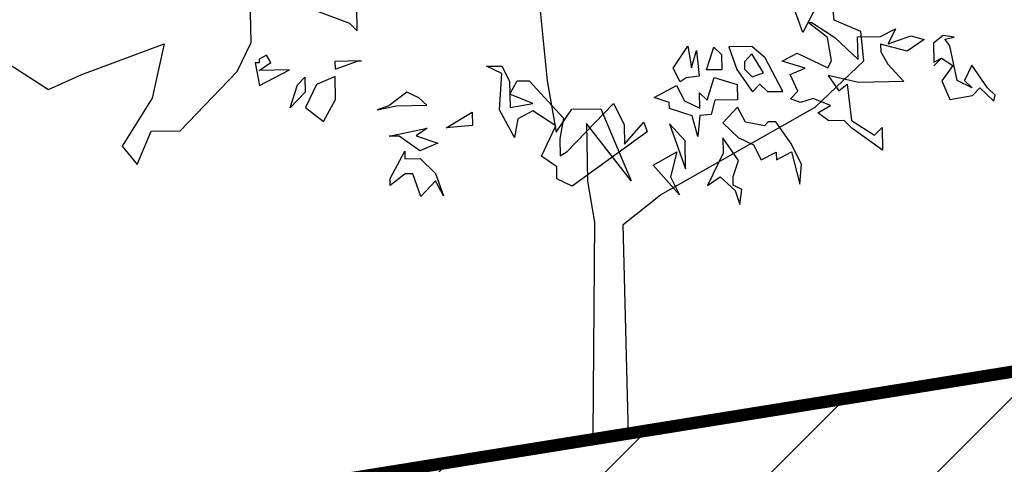
# Model space of a CAD drawing. Units: millimetres. Extents: x -525 to 800080, y -7476552 to -381351.
# Drawn here: x 744733 to 748725, y -5054751 to -5052949 of the extents above; entities that cross this region are included whole.
import ezdxf

# ---------------------------------------------------------------- set-up
doc = ezdxf.new("R2010")
doc.units = ezdxf.units.MM
doc.layers.add('A-HAT', color=252, linetype='Continuous')
doc.layers.add('A-SOL-253', color=253, linetype='Continuous')

# ---------------------------------------------------------------- blocks, each defined once
blk = doc.blocks.new('RETAERGE')
at = {"linetype": 'Continuous'}
for p, q in [((1525, -1919.7, 0), (1521, -1697.2, 0)), ((2401.7, -1729.4, 0), (2432.5, -2037.3, 0)), ((3216.7, -1889.5, 0), (3172.4, -1766.1, 0)), ((3281.1, -1764.1, 0), (3216.7, -1889.5, 0)), ((3312.8, -1851.9, 0), (3303.1, -1754.4, 0)), ((1709.2, -1816.8, 0), (1826.3, -1861.3, 0)), ((1850, -1884, 0), (1848.7, -1814.3, 0)), ((1826.3, -1861.3, 0), (1850, -1884, 0)), ((3233, -1859.3, 0), (3244.6, -1859.1, 0)), ((3291.9, -1904.8, 0), (3233, -1859.3, 0)), ((3244.6, -1859.1, 0), (3315.1, -1904.4, 0)), ((3394.6, -1886.3, 0), (3312.8, -1851.9, 0)), ((3384.8, -1903.1, 0), (3454.7, -1901.9, 0)), ((3403.4, -1976.5, 0), (3394.6, -1886.3, 0)), ((3454.7, -1901.9, 0), (3500.6, -1877.8, 0)), ((3500.6, -1877.8, 0), (3478.3, -1924.8, 0)), ((3478.3, -1924.8, 0), (3547.6, -1900.2, 0)), ((3547.6, -1900.2, 0), (3588.3, -1911.1, 0)), ((3647.4, -1898.4, 0), (3617.7, -1922.3, 0)), ((3680.4, -1904.1, 0), (3647.4, -1898.4, 0)), ((1005.9, -2018.1, 0), (1258, -1924.5, 0)), ((1258, -1924.5, 0), (1221.8, -2091.3, 0)), ((1482.2, -2009.6, 0), (1525, -1919.7, 0)), ((2818.8, -1998.6, 0), (2863.7, -1931.9, 0)), ((2863.7, -1931.9, 0), (2875.1, -1997.6, 0)), ((3059.9, -1932.3, 0), (2990.2, -1933.5, 0)), ((3101.6, -1967.2, 0), (3059.9, -1932.3, 0)), ((3304.8, -1976.8, 0), (3291.9, -1904.8, 0)), ((3315.1, -1904.4, 0), (3386.1, -1972.8, 0)), ((3386.1, -1972.8, 0), (3384.8, -1903.1, 0)), ((3536.2, -1946.3, 0), (3455.1, -1925.2, 0)), ((3455.1, -1925.2, 0), (3455.5, -1948.4, 0)), ((3588.3, -1911.1, 0), (3536.2, -1946.3, 0)), ((3617.7, -1922.3, 0), (3618.7, -1980.3, 0)), ((3652.3, -1910, 0), (3680.4, -1904.1, 0)), ((3667.7, -1930.7, 0), (3652.3, -1910, 0)), ((3689.5, -2037.1, 0), (3667.7, -1930.7, 0)), ((1572.3, -1958.9, 0), (1549.3, -1970.9, 0)), ((1585.9, -1981.2, 0), (1572.3, -1958.9, 0)), ((2875.1, -1997.6, 0), (2890.3, -1944.6, 0)), ((2890.3, -1944.6, 0), (2898.7, -2023.6, 0)), ((2921.7, -2004.5, 0), (2943.7, -1934.3, 0)), ((2943.7, -1934.3, 0), (2967.3, -1957.1, 0)), ((2967.3, -1957.1, 0), (2968.1, -2003.6, 0)), ((2990.2, -1933.5, 0), (3014.6, -2002.8, 0)), ((3060.3, -1955.4, 0), (3037.5, -1979, 0)), ((3095.8, -2013.5, 0), (3060.3, -1955.4, 0)), ((3153.6, -1977, 0), (3199.7, -1952.9, 0)), ((3199.7, -1952.9, 0), (3293.6, -1997.8, 0)), ((3455.5, -1948.4, 0), (3477.6, -1986.9, 0)), ((769, -1977.9, 0), (904.1, -2064.6, 0)), ((1549.5, -1982.5, 0), (1537.8, -1982.7, 0)), ((1537.8, -1982.7, 0), (1550.8, -2052.2, 0)), ((1549.3, -1970.9, 0), (1549.5, -1982.5, 0)), ((1549.9, -2005.7, 0), (1585.9, -1981.2, 0)), ((1863.3, -1976.9, 0), (1782, -1978.3, 0)), ((1782, -1978.3, 0), (1782.4, -2001.6, 0)), ((1782.4, -2001.6, 0), (1851.6, -1977.1, 0)), ((1851.6, -1977.1, 0), (1863.3, -1976.9, 0)), ((2247.1, -1993.2, 0), (2293.6, -1992.4, 0)), ((2293.6, -1992.4, 0), (2317.7, -2038.5, 0)), ((3037.5, -1979, 0), (3038, -2002.4, 0)), ((3155.3, -2070, 0), (3101.6, -1967.2, 0)), ((3223.9, -1999, 0), (3153.6, -1977, 0)), ((3254.5, -2118, 0), (3403.4, -1976.5, 0)), ((3293.6, -1997.8, 0), (3304.8, -1976.8, 0)), ((3477.6, -1986.9, 0), (3526.9, -2040, 0)), ((3618.7, -1980.3, 0), (3641.8, -1968.2, 0)), ((3618.9, -1992, 0), (3641.8, -1968.2, 0)), ((3641.8, -1968.2, 0), (3677, -1990.9, 0)), ((3677, -1990.9, 0), (3643.1, -2037.9, 0)), ((3735.1, -1989.9, 0), (3712.8, -2036.7, 0)), ((3782.9, -2058.8, 0), (3735.1, -1989.9, 0)), ((904.1, -2064.6, 0), (1005.9, -2018.1, 0)), ((1307.2, -2191, 0), (1482.2, -2009.6, 0)), ((1642.8, -2004, 0), (1549.9, -2005.7, 0)), ((1550.8, -2052.2, 0), (1642.8, -2004, 0)), ((2294.1, -2015.7, 0), (2247.1, -1993.2, 0)), ((2287.1, -2126.8, 0), (2294.1, -2015.7, 0)), ((2840.9, -2040.7, 0), (2818.8, -1998.6, 0)), ((2968.1, -2003.6, 0), (2921.7, -2004.5, 0)), ((3014.6, -2002.8, 0), (3062.4, -2071.7, 0)), ((3038, -2002.4, 0), (3061.6, -2025.1, 0)), ((3061.6, -2025.1, 0), (3095.8, -2013.5, 0)), ((3177.7, -2018.6, 0), (3223.9, -1999, 0)), ((3201.8, -2069.2, 0), (3177.7, -2018.6, 0)), ((3387.3, -2042.5, 0), (3294, -2021, 0)), ((3294, -2021, 0), (3327.5, -2068.6, 0)), ((1644.9, -2120.2, 0), (1667, -2050.1, 0)), ((1667, -2050.1, 0), (1689.8, -2026.5, 0)), ((1689.8, -2026.5, 0), (1690.6, -2072.9, 0)), ((1725.6, -2049.1, 0), (1691.4, -2119.4, 0)), ((1782.8, -2024.8, 0), (1725.6, -2049.1, 0)), ((1784, -2094.5, 0), (1782.8, -2024.8, 0)), ((2317.7, -2038.5, 0), (2319.1, -2119.6, 0)), ((2318.4, -2079, 0), (2341, -2038, 0)), ((2341, -2038, 0), (2377.9, -2037.4, 0)), ((2377.9, -2037.4, 0), (2482.5, -2151.8, 0)), ((2432.5, -2037.3, 0), (2460.6, -2195.3, 0)), ((2761, -2088.7, 0), (2829.5, -2052.5, 0)), ((2829.5, -2052.5, 0), (2853.6, -2098.6, 0)), ((2858.8, -2028.8, 0), (2840.9, -2040.7, 0)), ((2898.7, -2023.6, 0), (2858.8, -2028.8, 0)), ((2923.4, -2097.3, 0), (2945.3, -2027.2, 0)), ((2945.3, -2027.2, 0), (3015.5, -2049.2, 0)), ((3015.5, -2049.2, 0), (3016.3, -2095.7, 0)), ((3062.4, -2071.7, 0), (3085.2, -2047.9, 0)), ((3085.2, -2047.9, 0), (3108.9, -2070.8, 0)), ((3327.5, -2068.6, 0), (3352.6, -2048.4, 0)), ((3352.6, -2048.4, 0), (3366.2, -2159.2, 0)), ((3526.9, -2040, 0), (3387.3, -2042.5, 0)), ((3643.1, -2037.9, 0), (3667.3, -2095.5, 0)), ((3736.4, -2059.6, 0), (3689.5, -2037.1, 0)), ((3712.8, -2036.7, 0), (3736.4, -2059.6, 0)), ((1690.6, -2072.9, 0), (1644.9, -2120.2, 0)), ((2002.8, -2072.6, 0), (1947.1, -2114.8, 0)), ((2039.7, -2090, 0), (2002.8, -2072.6, 0)), ((2388.8, -2106.9, 0), (2318.4, -2079, 0)), ((2900.5, -2121.1, 0), (2899.7, -2074.6, 0)), ((2899.7, -2074.6, 0), (2923.4, -2097.3, 0)), ((3108.9, -2070.8, 0), (3155.3, -2070, 0)), ((3179, -2092.8, 0), (3201.8, -2069.2, 0)), ((3667.3, -2095.5, 0), (3736.8, -2082.8, 0)), ((3736.8, -2082.8, 0), (3759.7, -2059.2, 0)), ((3759.7, -2059.2, 0), (3802.6, -2099.7, 0)), ((3806.5, -2081.5, 0), (3782.9, -2058.8, 0)), ((3802.6, -2099.7, 0), (3806.5, -2081.5, 0)), ((1221.8, -2091.3, 0), (1129.9, -2238.6, 0)), ((1747.4, -2162.8, 0), (1784, -2094.5, 0)), ((1970.4, -2114.4, 0), (2063.3, -2112.7, 0)), ((2063.3, -2112.7, 0), (2039.7, -2090, 0)), ((2319.1, -2119.6, 0), (2388.8, -2106.9, 0)), ((2493.8, -2254.9, 0), (2636.2, -2107.4, 0)), ((2636.2, -2107.4, 0), (2668.9, -2171.6, 0)), ((2807.3, -2104.3, 0), (2761, -2088.7, 0)), ((2807.6, -2122.8, 0), (2807.3, -2104.3, 0)), ((2853.6, -2098.6, 0), (2900.5, -2121.1, 0)), ((2946.6, -2096.9, 0), (2935.8, -2141.5, 0)), ((3016.3, -2095.7, 0), (2946.6, -2096.9, 0)), ((3209.5, -2103.9, 0), (3179, -2092.8, 0)), ((3248.7, -2091.5, 0), (3209.5, -2103.9, 0)), ((3301.9, -2113.9, 0), (3248.7, -2091.5, 0)), ((1691.4, -2119.4, 0), (1747.4, -2162.8, 0)), ((1911.5, -2127.1, 0), (1970.4, -2114.4, 0)), ((1947.1, -2114.8, 0), (1911.5, -2127.1, 0)), ((2123.4, -2181.4, 0), (2203.2, -2133.6, 0)), ((2203.2, -2133.6, 0), (2204, -2174.4, 0)), ((2332.4, -2211.7, 0), (2287.1, -2126.8, 0)), ((2389.2, -2130.2, 0), (2343.1, -2154.3, 0)), ((2459.8, -2175.4, 0), (2389.2, -2130.2, 0)), ((2460.6, -2195.3, 0), (2508.1, -2124.8, 0)), ((2508.1, -2124.8, 0), (2597.3, -2123.2, 0)), ((2597.3, -2123.2, 0), (2690.4, -2344.2, 0)), ((2780.3, -2387.2, 0), (3254.5, -2118, 0)), ((2877.7, -2144.7, 0), (2807.6, -2122.8, 0)), ((2935.8, -2141.5, 0), (2900.9, -2144.3, 0)), ((3016.7, -2119, 0), (2971, -2166.2, 0)), ((3040.9, -2165, 0), (3016.7, -2119, 0)), ((3262.8, -2135.7, 0), (3301.9, -2113.9, 0)), ((3296.2, -2160.4, 0), (3262.8, -2135.7, 0)), ((2343.1, -2154.3, 0), (2332.4, -2211.7, 0)), ((2482.5, -2151.8, 0), (2472.1, -2215.8, 0)), ((2690.4, -2344.2, 0), (2553.6, -2168.7, 0)), ((2553.6, -2168.7, 0), (2556.8, -2345.1, 0)), ((2668.9, -2171.6, 0), (2670, -2232, 0)), ((2670, -2232, 0), (2729.5, -2165, 0)), ((2729.5, -2165, 0), (2739, -2193.7, 0)), ((2855.8, -2222.1, 0), (2808.4, -2169.1, 0)), ((2808.4, -2169.1, 0), (2857.3, -2307.8, 0)), ((2895, -2208.2, 0), (2877.7, -2144.7, 0)), ((2900.9, -2144.3, 0), (2895, -2208.2, 0)), ((2971, -2166.2, 0), (3018.4, -2211.9, 0)), ((3099.1, -2175.6, 0), (3040.9, -2165, 0)), ((3110.6, -2163.7, 0), (3099.1, -2175.6, 0)), ((3133.8, -2163.3, 0), (3110.6, -2163.7, 0)), ((3181.5, -2232.3, 0), (3133.8, -2163.3, 0)), ((3343, -2159.6, 0), (3296.2, -2160.4, 0)), ((3366.6, -2182.4, 0), (3343, -2159.6, 0)), ((3366.2, -2159.2, 0), (3436.7, -2204.4, 0)), ((1175.5, -2294, 0), (1218.2, -2192.6, 0)), ((1218.2, -2192.6, 0), (1307.2, -2191, 0)), ((1948.7, -2207.8, 0), (2064.5, -2182.4, 0)), ((2064.5, -2182.4, 0), (2031.5, -2206.4, 0)), ((2204, -2174.4, 0), (2123.4, -2181.4, 0)), ((2414.9, -2269.2, 0), (2459.8, -2175.4, 0)), ((2739, -2193.7, 0), (2509.6, -2360.6, 0)), ((3460.9, -2250.5, 0), (3366.6, -2182.4, 0)), ((3436.7, -2204.4, 0), (3459.6, -2180.8, 0)), ((3459.6, -2180.8, 0), (3460.9, -2250.5, 0)), ((1978.8, -2207.3, 0), (1948.7, -2207.8, 0)), ((2042.6, -2252.7, 0), (1978.8, -2207.3, 0)), ((2031.5, -2206.4, 0), (2097.8, -2228.4, 0)), ((2097.8, -2228.4, 0), (2042.6, -2252.7, 0)), ((2472.1, -2215.8, 0), (2473, -2268.2, 0)), ((2857.3, -2307.8, 0), (2855.8, -2222.1, 0)), ((3019.6, -2281.6, 0), (2971.9, -2212.7, 0)), ((2971.9, -2212.7, 0), (2972.7, -2259.3, 0)), ((3018.4, -2211.9, 0), (3065.3, -2234.4, 0)), ((3212.9, -2294.8, 0), (3181.5, -2232.3, 0)), ((1129.9, -2238.6, 0), (1175.5, -2294, 0)), ((1951, -2337.1, 0), (1996.1, -2253.5, 0)), ((1996.1, -2253.5, 0), (1996.5, -2276.7, 0)), ((2473, -2268.2, 0), (2493.8, -2254.9, 0)), ((2758.2, -2296.3, 0), (2829.9, -2255.5, 0)), ((2829.9, -2255.5, 0), (2811.3, -2331.9, 0)), ((2972.7, -2259.3, 0), (2924.1, -2359.2, 0)), ((3065.3, -2234.4, 0), (3089.3, -2280.4, 0)), ((3089.3, -2280.4, 0), (3135.4, -2256.3, 0)), ((3135.4, -2256.3, 0), (3135.8, -2279.6, 0)), ((3135.8, -2279.6, 0), (3181.9, -2255.5, 0)), ((3181.9, -2255.5, 0), (3207.4, -2354.2, 0)), ((1996.5, -2276.7, 0), (2043, -2275.9, 0)), ((2043, -2275.9, 0), (2090.3, -2321.6, 0)), ((2462, -2301.6, 0), (2414.9, -2269.2, 0)), ((3002.7, -2331.5, 0), (3019.6, -2281.6, 0)), ((1997.3, -2323.2, 0), (1951.4, -2358.9, 0)), ((2020.6, -2322.8, 0), (1997.3, -2323.2, 0)), ((2045.1, -2392.1, 0), (2020.6, -2322.8, 0)), ((2090.3, -2321.6, 0), (2114.8, -2390.9, 0)), ((2462.7, -2338.1, 0), (2462, -2301.6, 0)), ((2838.9, -2387.1, 0), (2758.2, -2296.3, 0)), ((3207.4, -2354.2, 0), (3212.9, -2294.8, 0)), ((1951.4, -2358.9, 0), (1951, -2337.1, 0)), ((2090.8, -2344.8, 0), (2045.1, -2392.1, 0)), ((2114.8, -2390.9, 0), (2090.8, -2344.8, 0)), ((2509.6, -2360.6, 0), (2462.7, -2338.1, 0)), ((2556.8, -2345.1, 0), (2577.4, -2470.9, 0)), ((2811.3, -2331.9, 0), (2838.9, -2387.1, 0)), ((2924.1, -2359.2, 0), (2963.1, -2332.2, 0)), ((2963.1, -2332.2, 0), (3009.7, -2374.2, 0)), ((3003.1, -2357.8, 0), (3002.7, -2331.5, 0)), ((3029.7, -2370.5, 0), (3003.1, -2357.8, 0)), ((3009.7, -2374.2, 0), (3023.9, -2416.8, 0)), ((3023.9, -2416.8, 0), (3029.7, -2370.5, 0)), ((2666.2, -2478.1, 0), (2780.3, -2387.2, 0)), ((2577.4, -2470.9, 0), (2573, -3122, 0)), ((2682, -3122, 0), (2666.2, -2478.1, 0))]:
    blk.add_line(p, q, dxfattribs=at)

msp = doc.modelspace()

# ---------------------------------------------------------------- hatches: boundary and pattern name
at = {"layer": 'A-HAT'}
h = msp.add_hatch(dxfattribs=at)
h.set_pattern_fill('LINE', color=256, scale=150, angle=45)
h.set_pattern_definition([(45, (97989.74, -612094.3), (-336.759605, 336.759605), [])])
h.paths.add_polyline_path([(660527.5, -5072123.6), (660527.5, -5072327.3), (766313.7, -5072327.3), (766313.7, -5047327.3), (761476.5, -5052327.3), (730427.5, -5057327.3), (728391, -5058819.5), (728391, -5061027.3), (724436.4, -5061027.3), (723910.6, -5061327.3), (721346.3, -5062327.3), (718821, -5065115.6), (718821, -5068327.3), (689968, -5068327.3), (681069.4, -5069327.3), (673597.1, -5070327.3), (665781.3, -5071327.3)])

# ---------------------------------------------------------------- linework, layer by layer
at = {"layer": 'A-HAT', "color": 252, "const_width": 50}
msp.add_lwpolyline([(730427.5, -5057327.3), (761476.5, -5052327.3)], dxfattribs=at)

# ---------------------------------------------------------------- block references
at = {"layer": 'A-SOL-253', "xscale": 1.32192, "yscale": 1.32192, "zscale": 1.32192}
msp.add_blockref('RETAERGE', (743655.6, -5050502.7, 0), dxfattribs=at)

doc.saveas('drawing.dxf')
